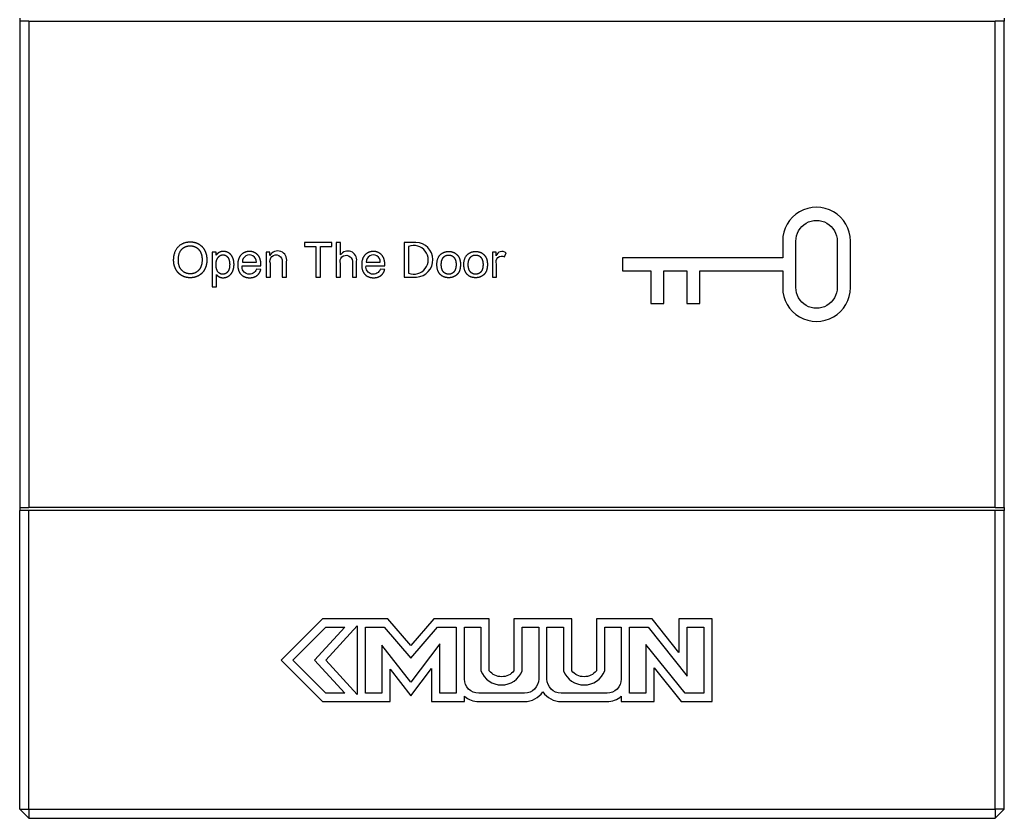
# Model space of a CAD drawing. Units: millimetres. Extents: x -534 to 464, y 241 to 620.
# Drawn here: x 387 to 419, y 323 to 349 of the extents above; entities that cross this region are included whole.
import ezdxf

# ---------------------------------------------------------------- set-up
doc = ezdxf.new("R2010")
doc.units = ezdxf.units.MM
doc.layers.add('Make2D$可见线$曲线', color=7, linetype='Continuous', true_color=0x000000)

msp = doc.modelspace()

# ---------------------------------------------------------------- linework, layer by layer
at = {"layer": 'Make2D$可见线$曲线', "color": 18, "lineweight": -3, "true_color": 0x000000}
for p, q in [((387.027, 349.3), (387.027, 349.2)), ((387.027, 349.2), (387.027, 333.4)), ((387.327, 349.2), (387.027, 349.2)), ((387.327, 349.2), (387.327, 333.4)), ((387.327, 349.2), (418.727, 349.2)), ((418.727, 333.4), (418.727, 349.2)), ((419.027, 349.2), (418.727, 349.2)), ((419.027, 349.3), (419.027, 349.2)), ((419.027, 333.4), (419.027, 349.2)), ((397.175, 342.011), (396.282, 342.011)), ((396.282, 342.011), (396.282, 341.878)), ((396.282, 341.878), (396.653, 341.878)), ((396.653, 341.878), (396.653, 340.884)), ((396.802, 340.884), (396.802, 341.878)), ((396.802, 341.878), (397.175, 341.878)), ((397.175, 341.878), (397.175, 342.011)), ((397.449, 342.011), (397.311, 342.011)), ((397.311, 342.011), (397.311, 340.884)), ((397.449, 341.606), (397.449, 342.011)), ((399.518, 342.011), (399.518, 340.884)), ((399.667, 341.878), (399.667, 341.017)), ((393.409, 341.7), (393.283, 341.7)), ((393.283, 341.7), (393.283, 340.571)), ((393.409, 341.594), (393.409, 341.7)), ((395.16, 341.7), (395.035, 341.7)), ((395.035, 341.7), (395.035, 340.884)), ((395.16, 341.584), (395.16, 341.7)), ((402.513, 341.7), (402.388, 341.7)), ((402.388, 341.7), (402.388, 340.884)), ((402.513, 341.576), (402.513, 341.7)), ((402.784, 341.546), (402.832, 341.674)), ((411.824, 341.514), (406.616, 341.514)), ((406.616, 341.514), (406.616, 341.086)), ((394.256, 341.257), (394.865, 341.257)), ((394.264, 341.37), (394.72, 341.37)), ((394.861, 341.129), (394.718, 341.147)), ((398.284, 341.257), (398.893, 341.257)), ((398.291, 341.37), (398.747, 341.37)), ((398.889, 341.129), (398.746, 341.147)), ((393.422, 340.571), (393.422, 340.968)), ((395.035, 340.884), (395.174, 340.884)), ((395.56, 340.884), (395.699, 340.884)), ((396.653, 340.884), (396.802, 340.884)), ((397.311, 340.884), (397.449, 340.884)), ((397.838, 340.884), (397.976, 340.884)), ((402.388, 340.884), (402.526, 340.884)), ((406.616, 341.086), (407.537, 341.086)), ((407.537, 341.086), (407.537, 340.028)), ((407.964, 340.028), (407.964, 341.086)), ((407.964, 341.086), (408.706, 341.086)), ((408.706, 341.086), (408.706, 340.028)), ((409.133, 340.028), (409.133, 341.086)), ((409.133, 341.086), (411.824, 341.086)), ((393.283, 340.571), (393.422, 340.571)), ((407.537, 340.028), (407.964, 340.028)), ((408.706, 340.028), (409.133, 340.028)), ((387.027, 333.4), (387.327, 333.4)), ((387.027, 333.4), (387.027, 333.3)), ((387.027, 323.6), (387.027, 333.3)), ((387.327, 333.3), (387.027, 333.3)), ((418.727, 333.4), (387.327, 333.4)), ((387.327, 323.6), (387.327, 333.3)), ((418.727, 333.3), (387.327, 333.3)), ((418.727, 333.4), (419.027, 333.4)), ((418.727, 323.6), (418.727, 333.3)), ((419.027, 333.3), (418.727, 333.3)), ((419.027, 333.4), (419.027, 333.3)), ((419.027, 323.6), (419.027, 333.3)), ((396.868, 329.777), (395.527, 328.437)), ((398.996, 329.777), (396.868, 329.777)), ((399.739, 328.911), (398.996, 329.777)), ((400.481, 329.777), (399.739, 328.911)), ((402.286, 329.777), (400.481, 329.777)), ((404.968, 329.777), (403.091, 329.777)), ((407.58, 329.777), (405.772, 329.777)), ((408.454, 328.684), (407.58, 329.777)), ((409.527, 329.777), (408.454, 329.777)), ((408.454, 329.777), (408.454, 328.684)), ((409.527, 327.095), (409.527, 329.777)), ((395.906, 328.437), (396.979, 329.509)), ((397.594, 329.509), (396.607, 328.437)), ((396.972, 328.437), (397.996, 329.552)), ((396.979, 329.509), (397.594, 329.509)), ((397.996, 329.552), (397.996, 327.322)), ((398.264, 329.509), (398.873, 329.509)), ((398.264, 327.364), (398.264, 329.509)), ((398.873, 329.509), (399.739, 328.499)), ((399.739, 328.499), (400.605, 329.509)), ((400.605, 329.509), (401.214, 329.509)), ((401.214, 329.509), (401.214, 327.364)), ((401.482, 329.509), (402.017, 329.509)), ((403.358, 329.509), (403.895, 329.509)), ((404.164, 329.509), (404.699, 329.509)), ((406.041, 329.509), (406.576, 329.509)), ((406.846, 329.509), (407.451, 329.509)), ((406.846, 327.364), (406.846, 329.509)), ((407.451, 329.509), (408.722, 327.92)), ((408.722, 329.509), (409.258, 329.509)), ((408.722, 327.92), (408.722, 329.509)), ((409.258, 329.509), (409.258, 327.364)), ((400.678, 328.973), (399.738, 327.72)), ((400.678, 327.364), (400.678, 328.973)), ((398.801, 328.93), (398.801, 327.364)), ((399.738, 327.72), (398.801, 328.93)), ((408.652, 327.364), (407.381, 328.953)), ((407.381, 328.953), (407.381, 327.364)), ((395.527, 328.437), (396.868, 327.095)), ((396.979, 327.364), (395.906, 328.437)), ((396.607, 328.437), (397.594, 327.364)), ((397.996, 327.322), (396.972, 328.437)), ((399.068, 327.095), (399.068, 328.145)), ((399.068, 328.145), (399.74, 327.277)), ((399.74, 327.277), (400.409, 328.168)), ((400.409, 328.168), (400.409, 327.095)), ((407.65, 327.095), (407.65, 328.188)), ((407.65, 328.188), (408.524, 327.095)), ((397.594, 327.364), (396.979, 327.364)), ((398.801, 327.364), (398.264, 327.364)), ((401.214, 327.364), (400.678, 327.364)), ((407.381, 327.364), (406.846, 327.364)), ((409.258, 327.364), (408.652, 327.364)), ((396.868, 327.095), (399.068, 327.095)), ((400.409, 327.095), (401.482, 327.095)), ((401.482, 327.095), (401.482, 327.265)), ((406.576, 327.265), (406.576, 327.095)), ((406.576, 327.095), (407.65, 327.095)), ((408.524, 327.095), (409.527, 327.095)), ((387.327, 323.3), (387.027, 323.6)), ((387.027, 323.6), (387.327, 323.6)), ((387.327, 323.6), (387.327, 323.3)), ((387.327, 323.6), (418.727, 323.6)), ((418.727, 323.3), (419.027, 323.6)), ((418.727, 323.6), (418.727, 323.3)), ((419.027, 323.6), (418.727, 323.6)), ((387.327, 323.3), (418.727, 323.3))]:
    msp.add_line(p, q, dxfattribs=at)
for points in [[(411.824, 341.086), (411.824, 340.545, 1.000997), (414.023, 340.545), (414.023, 342.055, 1.000142), (411.824, 342.055), (411.824, 341.514)], [(399.518, 340.884), (399.925, 340.884, 0.955563), (399.906, 342.011), (399.518, 342.011)], [(395.174, 340.884), (395.174, 341.33, -1.30952), (395.56, 341.38), (395.56, 340.884)], [(395.699, 340.884), (395.699, 341.386, 0.866527), (395.16, 341.584)], [(397.449, 340.884), (397.449, 341.33, -1.15996), (397.838, 341.401), (397.838, 340.884)], [(397.976, 340.884), (397.976, 341.401, 0.794373), (397.449, 341.606)], [(402.526, 340.884), (402.526, 341.311, -0.745215), (402.784, 341.546)], [(403.091, 329.777), (403.091, 328.093, -0.480654), (402.286, 328.093), (402.286, 329.777)], [(405.772, 329.777), (405.772, 328.093, -0.48078), (404.968, 328.093), (404.968, 329.777)], [(403.895, 329.509), (403.895, 327.826, -0.413483), (403.434, 327.364), (401.944, 327.364, -0.413888), (401.482, 327.826), (401.482, 329.509)], [(402.017, 329.509), (402.017, 328.093, 0.687541), (403.358, 328.093), (403.358, 329.509)], [(406.576, 329.509), (406.576, 327.826, -0.414454), (406.115, 327.364), (404.625, 327.364, -0.414061), (404.164, 327.826), (404.164, 329.509)], [(404.699, 329.509), (404.699, 328.093, 0.687541), (406.041, 328.093), (406.041, 329.509)], [(401.482, 327.265, 0.174146), (401.944, 327.095), (403.434, 327.095, 0.245093), (404.029, 327.407)], [(404.029, 327.407, 0.24376), (404.625, 327.095), (406.115, 327.095, 0.175167), (406.576, 327.265)]]:
    msp.add_lwpolyline(points, format="xyb", dxfattribs=at)
msp.add_lwpolyline([(413.596, 340.545, -1.000233), (412.251, 340.545), (412.251, 342.055, -1.000233), (413.596, 342.055)], format="xyb", close=True, dxfattribs=at)
for centre, radius, start, end in [((399.839, 341.447), 0.464, 248.2979, 111.7021), ((394.492, 341.377), 0.228, 358.3712, 181.6288), ((398.519, 341.377), 0.228, 358.3712, 181.6288), ((402.704, 341.523), 0.198, 49.6656, 164.3652)]:
    msp.add_arc(centre, radius, start, end, dxfattribs=at)
at = {"layer": 'Make2D$可见线$曲线', "color": 18, "lineweight": -3, "true_color": 0x000000, "extrusion": (0, 0, -1)}
for centre in [(-394.491, 341.217), (-398.518, 341.217)]:
    msp.add_arc(centre, 0.238, 197.124, 9.6438, dxfattribs=at)
at = {"layer": 'Make2D$可见线$曲线', "color": 18, "lineweight": -3, "true_color": 0x000000}
for points, knots in [([(392.03, 341.433), (392.03, 341.284), (392.095, 341.151), (392.16, 341.018), (392.285, 340.941), (392.41, 340.864), (392.57, 340.864), (392.716, 340.864), (392.843, 340.934), (392.97, 341.003), (393.039, 341.139), (393.109, 341.274), (393.109, 341.446), (393.109, 341.615), (393.043, 341.748), (392.977, 341.882), (392.852, 341.956), (392.726, 342.031), (392.57, 342.031), (392.332, 342.031), (392.181, 341.872), (392.03, 341.713), (392.03, 341.433)], [-11, -11, -11, -10, -10, -9, -9, -8, -8, -7, -7, -6, -6, -5, -5, -4, -4, -3, -3, -2, -2, -1, -1, 0, 0, 0]), ([(392.184, 341.43), (392.184, 341.227), (392.294, 341.109), (392.403, 340.992), (392.569, 340.992), (392.737, 340.992), (392.846, 341.11), (392.955, 341.229), (392.955, 341.446), (392.955, 341.584), (392.908, 341.687), (392.862, 341.789), (392.772, 341.846), (392.683, 341.903), (392.571, 341.903), (392.413, 341.903), (392.298, 341.794), (392.184, 341.685), (392.184, 341.43)], [0, 0, 0, 1, 1, 2, 2, 3, 3, 4, 4, 5, 5, 6, 6, 7, 7, 8, 8, 9, 9, 9]), ([(393.422, 340.968), (393.457, 340.924), (393.512, 340.894), (393.567, 340.865), (393.636, 340.865), (393.731, 340.865), (393.817, 340.919), (393.902, 340.972), (393.947, 341.072), (393.992, 341.173), (393.992, 341.298), (393.992, 341.415), (393.952, 341.513), (393.911, 341.611), (393.831, 341.665), (393.751, 341.719), (393.646, 341.719), (393.566, 341.719), (393.51, 341.688), (393.454, 341.656), (393.409, 341.594)], [-15, -15, -15, -14, -14, -13, -13, -12, -12, -11, -11, -10, -10, -9, -9, -8, -8, -7, -7, -6, -6, -5, -5, -5]), ([(393.409, 341.287), (393.409, 341.13), (393.472, 341.054), (393.536, 340.979), (393.627, 340.979), (393.719, 340.979), (393.785, 341.057), (393.851, 341.135), (393.851, 341.299), (393.851, 341.455), (393.787, 341.533), (393.722, 341.61), (393.633, 341.61), (393.545, 341.61), (393.477, 341.528), (393.409, 341.445), (393.409, 341.287)], [0, 0, 0, 1, 1, 2, 2, 3, 3, 4, 4, 5, 5, 6, 6, 7, 7, 8, 8, 8]), ([(394.865, 341.257), (394.866, 341.281), (394.866, 341.293), (394.866, 341.496), (394.762, 341.607), (394.658, 341.719), (394.494, 341.719), (394.325, 341.719), (394.219, 341.605), (394.113, 341.491), (394.113, 341.285), (394.113, 341.086), (394.218, 340.975), (394.323, 340.865), (394.502, 340.865), (394.644, 340.865), (394.736, 340.934), (394.827, 341.003), (394.861, 341.129)], [-14, -14, -14, -13, -13, -12, -12, -11, -11, -10, -10, -9, -9, -8, -8, -7, -7, -6, -6, -5, -5, -5]), ([(398.893, 341.257), (398.893, 341.281), (398.893, 341.293), (398.893, 341.496), (398.79, 341.607), (398.686, 341.719), (398.522, 341.719), (398.353, 341.719), (398.247, 341.605), (398.141, 341.491), (398.141, 341.285), (398.141, 341.086), (398.246, 340.975), (398.351, 340.865), (398.53, 340.865), (398.672, 340.865), (398.764, 340.934), (398.855, 341.003), (398.889, 341.129)], [-14, -14, -14, -13, -13, -12, -12, -11, -11, -10, -10, -9, -9, -8, -8, -7, -7, -6, -6, -5, -5, -5]), ([(400.586, 341.292), (400.586, 341.085), (400.692, 340.975), (400.798, 340.865), (400.969, 340.865), (401.076, 340.865), (401.166, 340.915), (401.257, 340.965), (401.304, 341.055), (401.351, 341.146), (401.351, 341.303), (401.351, 341.498), (401.244, 341.608), (401.138, 341.719), (400.969, 341.719), (400.818, 341.719), (400.712, 341.628), (400.586, 341.519), (400.586, 341.292)], [-9, -9, -9, -8, -8, -7, -7, -6, -6, -5, -5, -4, -4, -3, -3, -2, -2, -1, -1, 0, 0, 0]), ([(400.728, 341.292), (400.728, 341.135), (400.797, 341.057), (400.865, 340.979), (400.969, 340.979), (401.072, 340.979), (401.141, 341.057), (401.209, 341.136), (401.209, 341.297), (401.209, 341.448), (401.14, 341.526), (401.071, 341.604), (400.969, 341.604), (400.865, 341.604), (400.797, 341.526), (400.728, 341.449), (400.728, 341.292)], [0, 0, 0, 1, 1, 2, 2, 3, 3, 4, 4, 5, 5, 6, 6, 7, 7, 8, 8, 8]), ([(401.462, 341.292), (401.462, 341.085), (401.568, 340.975), (401.674, 340.865), (401.845, 340.865), (401.952, 340.865), (402.042, 340.915), (402.133, 340.965), (402.18, 341.055), (402.227, 341.146), (402.227, 341.303), (402.227, 341.498), (402.12, 341.608), (402.014, 341.719), (401.845, 341.719), (401.694, 341.719), (401.588, 341.628), (401.462, 341.519), (401.462, 341.292)], [-9, -9, -9, -8, -8, -7, -7, -6, -6, -5, -5, -4, -4, -3, -3, -2, -2, -1, -1, 0, 0, 0]), ([(401.604, 341.292), (401.604, 341.135), (401.673, 341.057), (401.741, 340.979), (401.845, 340.979), (401.948, 340.979), (402.017, 341.057), (402.085, 341.136), (402.085, 341.297), (402.085, 341.448), (402.016, 341.526), (401.947, 341.604), (401.845, 341.604), (401.741, 341.604), (401.673, 341.526), (401.604, 341.449), (401.604, 341.292)], [0, 0, 0, 1, 1, 2, 2, 3, 3, 4, 4, 5, 5, 6, 6, 7, 7, 8, 8, 8])]:
    msp.add_open_spline(points, degree=2, knots=knots, dxfattribs=at)

doc.saveas('drawing.dxf')
